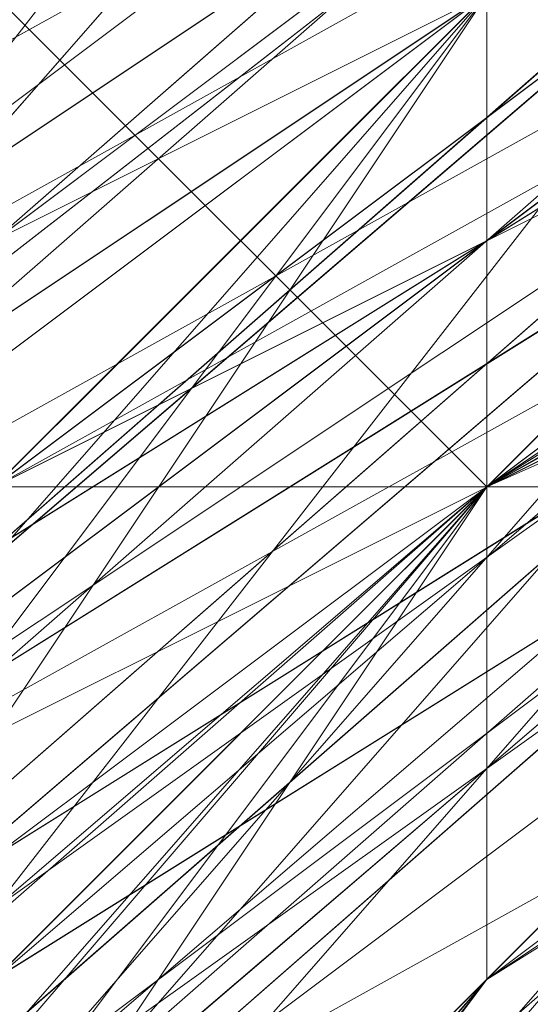
# Model space of a CAD drawing. Units: millimetres. Extents: x 481939 to 490546, y 86791 to 96095.
# Drawn here: x 483893 to 483896, y 89731 to 89737 of the extents above; entities that cross this region are included whole.
import ezdxf

# ---------------------------------------------------------------- set-up
doc = ezdxf.new("R2010")
doc.units = ezdxf.units.MM
doc.layers.add('МАФЫ НАШИ', color=7, linetype='Continuous', lineweight=25)

# ---------------------------------------------------------------- blocks, each defined once
blk = doc.blocks.new('орьтнг86ам')
at = {"layer": 'МАФЫ НАШИ', "lineweight": 13}
for points in [[(483833.3682, 89658.8901), (483842.7819, 89696.5451), (483833.3682, 89658.8901), (483839.644, 89699.683), (483842.7819, 89696.5451), (483845.9198, 89696.5451), (483864.7473, 89731.0622), (483842.7819, 89696.5451), (483864.7473, 89731.0622), (483867.8853, 89727.9243), (483896.1265, 89753.0276), (483864.7473, 89731.0622), (483896.1265, 89753.0276), (483871.0232, 89724.7864), (483899.2644, 89740.476), (483871.0232, 89724.7864), (483896.1265, 89749.8897), (483899.2644, 89740.476), (483927.5057, 89753.0276), (483899.2644, 89740.476), (483927.5057, 89756.1655)], [(483946.3332, 89759.3035), (483914.954, 89749.8897), (483943.1953, 89756.1655), (483914.954, 89749.8897), (483886.7128, 89731.0622), (483867.8853, 89702.8209), (483871.0232, 89702.8209), (483889.8507, 89727.9243), (483867.8853, 89702.8209), (483889.8507, 89727.9243), (483892.9886, 89727.9243), (483918.092, 89743.6139), (483889.8507, 89727.9243), (483918.092, 89743.6139), (483921.2299, 89746.7518)], [(483921.2299, 89746.7518), (483892.9886, 89727.9243), (483921.2299, 89746.7518), (483896.1265, 89731.0622), (483892.9886, 89727.9243), (483896.1265, 89731.0622), (483921.2299, 89746.7518), (483892.9886, 89727.9243), (483921.2299, 89746.7518), (483889.8507, 89731.0622), (483921.2299, 89746.7518), (483892.9886, 89727.9243), (483889.8507, 89731.0622), (483871.0232, 89705.9588), (483883.5749, 89737.338), (483889.8507, 89731.0622), (483883.5749, 89737.338), (483914.954, 89756.1655), (483883.5749, 89737.338), (483911.8161, 89762.4414), (483877.299, 89746.7518), (483911.8161, 89762.4414), (483880.4369, 89743.6139)], [(483871.0232, 89614.9592), (483858.4715, 89646.3384), (483861.6094, 89680.8555), (483871.0232, 89709.0968), (483889.8507, 89734.2001), (483918.092, 89753.0276), (483949.4711, 89759.3035), (483983.9882, 89756.1655), (484012.2295, 89740.476), (484034.1949, 89718.5105), (484012.2295, 89746.7518), (484037.3329, 89721.6484), (484034.1949, 89718.5105), (484037.3329, 89721.6484), (484049.8845, 89690.2693), (484046.7466, 89687.1313), (484046.7466, 89668.3038), (484049.8845, 89665.1659)], [(483877.299, 89709.0968), (483896.1265, 89731.0622), (483874.1611, 89705.9588), (483896.1265, 89731.0622), (483874.1611, 89702.8209), (483896.1265, 89731.0622), (483877.299, 89705.9588)], [(483949.4711, 89765.5793), (483914.954, 89759.3035), (483946.3332, 89759.3035), (483914.954, 89759.3035), (483949.4711, 89771.8551), (483914.954, 89759.3035), (483949.4711, 89765.5793), (483914.954, 89759.3035), (483918.092, 89749.8897), (483914.954, 89759.3035), (483889.8507, 89734.2001), (483918.092, 89749.8897), (483918.092, 89746.7518), (483918.092, 89749.8897), (483892.9886, 89727.9243), (483874.1611, 89702.8209), (483892.9886, 89727.9243), (483874.1611, 89705.9588), (483874.1611, 89702.8209), (483864.7473, 89677.7176), (483874.1611, 89705.9588), (483864.7473, 89677.7176), (483874.1611, 89705.9588), (483864.7473, 89677.7176)], [(483864.7473, 89680.8555), (483877.299, 89709.0968), (483864.7473, 89677.7176), (483877.299, 89709.0968), (483877.299, 89712.2347), (483896.1265, 89734.2001), (483877.299, 89709.0968), (483896.1265, 89734.2001), (483877.299, 89705.9588), (483896.1265, 89734.2001), (483877.299, 89709.0968), (483877.299, 89705.9588), (483864.7473, 89674.5797), (483877.299, 89705.9588), (483864.7473, 89677.7176)], [(483921.2299, 89753.0276), (483896.1265, 89734.2001), (483924.3678, 89753.0276)], [(483914.954, 89756.1655), (483946.3332, 89768.7172), (483914.954, 89756.1655), (483946.3332, 89765.5793), (483914.954, 89756.1655), (483914.954, 89749.8897), (483914.954, 89756.1655), (483889.8507, 89731.0622), (483914.954, 89749.8897), (483914.954, 89746.7518), (483914.954, 89749.8897), (483889.8507, 89727.9243), (483874.1611, 89699.683), (483889.8507, 89727.9243), (483871.0232, 89702.8209), (483874.1611, 89699.683), (483864.7473, 89668.3038), (483874.1611, 89699.683), (483864.7473, 89671.4417), (483864.7473, 89668.3038), (483867.8853, 89633.7867), (483864.7473, 89668.3038), (483867.8853, 89636.9246)], [(483867.8853, 89633.7867), (483861.6094, 89662.028), (483867.8853, 89633.7867), (483861.6094, 89662.028), (483867.8853, 89690.2693), (483861.6094, 89662.028), (483867.8853, 89693.4072), (483867.8853, 89690.2693), (483877.299, 89718.5105), (483867.8853, 89690.2693), (483880.4369, 89718.5105), (483877.299, 89718.5105), (483899.2644, 89743.6139), (483877.299, 89718.5105), (483902.4024, 89740.476), (483899.2644, 89743.6139), (483874.1611, 89718.5105), (483861.6094, 89690.2693), (483858.4715, 89658.8901), (483861.6094, 89658.8901), (483867.8853, 89627.5109), (483858.4715, 89658.8901), (483867.8853, 89627.5109)], [(483861.6094, 89674.5797), (483864.7473, 89712.2347), (483880.4369, 89740.476), (483864.7473, 89712.2347), (483883.5749, 89737.338), (483864.7473, 89712.2347), (483871.0232, 89705.9588), (483883.5749, 89737.338), (483911.8161, 89762.4414), (483883.5749, 89737.338), (483914.954, 89756.1655), (483883.5749, 89737.338), (483889.8507, 89731.0622), (483914.954, 89756.1655), (483946.3332, 89768.7172), (483914.954, 89756.1655), (483946.3332, 89765.5793), (483914.954, 89756.1655), (483914.954, 89749.8897), (483946.3332, 89765.5793)], [(483858.4715, 89668.3038), (483861.6094, 89702.8209), (483877.299, 89734.2001), (483861.6094, 89702.8209), (483880.4369, 89731.0622), (483861.6094, 89702.8209), (483867.8853, 89699.683), (483880.4369, 89731.0622), (483905.5403, 89756.1655), (483880.4369, 89731.0622), (483905.5403, 89753.0276), (483880.4369, 89731.0622), (483883.5749, 89724.7864), (483905.5403, 89753.0276), (483940.0574, 89768.7172), (483905.5403, 89753.0276), (483940.0574, 89765.5793), (483905.5403, 89753.0276), (483908.6782, 89746.7518), (483940.0574, 89765.5793)], [(483867.8853, 89627.5109), (483861.6094, 89658.8901), (483864.7473, 89624.373), (483861.6094, 89658.8901), (483864.7473, 89662.028), (483867.8853, 89690.2693), (483861.6094, 89658.8901), (483867.8853, 89690.2693), (483871.0232, 89693.4072), (483886.7128, 89718.5105), (483867.8853, 89690.2693), (483886.7128, 89718.5105), (483886.7128, 89721.6484), (483908.6782, 89743.6139), (483886.7128, 89718.5105), (483908.6782, 89743.6139), (483940.0574, 89756.1655)], [(483871.0232, 89693.4072), (483871.0232, 89696.5451), (483886.7128, 89721.6484), (483871.0232, 89693.4072), (483886.7128, 89721.6484), (483908.6782, 89746.7518), (483908.6782, 89743.6139), (483908.6782, 89746.7518), (483883.5749, 89724.7864), (483905.5403, 89753.0276), (483908.6782, 89746.7518), (483905.5403, 89753.0276), (483940.0574, 89765.5793), (483905.5403, 89753.0276), (483940.0574, 89768.7172), (483905.5403, 89753.0276), (483936.9195, 89759.3035), (483905.5403, 89753.0276), (483936.9195, 89765.5793)], [(483905.5403, 89743.6139), (483880.4369, 89724.7864), (483883.5749, 89721.6484), (483908.6782, 89743.6139), (483880.4369, 89724.7864), (483908.6782, 89743.6139), (483883.5749, 89724.7864), (483908.6782, 89743.6139), (483886.7128, 89724.7864), (483883.5749, 89724.7864), (483880.4369, 89727.9243), (483883.5749, 89724.7864), (483905.5403, 89746.7518), (483880.4369, 89727.9243), (483864.7473, 89699.683), (483877.299, 89727.9243), (483880.4369, 89727.9243), (483877.299, 89727.9243), (483905.5403, 89749.8897), (483877.299, 89727.9243), (483902.4024, 89756.1655)], [(483927.5057, 89756.1655), (483896.1265, 89749.8897), (483927.5057, 89762.4414), (483892.9886, 89753.0276), (483867.8853, 89727.9243), (483896.1265, 89749.8897), (483927.5057, 89765.5793), (483896.1265, 89749.8897), (483930.6436, 89762.4414), (483896.1265, 89749.8897), (483902.4024, 89740.476), (483896.1265, 89749.8897), (483877.299, 89718.5105), (483902.4024, 89740.476)], [(483902.4024, 89740.476), (483880.4369, 89715.3726), (483902.4024, 89743.6139)], [(483902.4024, 89743.6139), (483880.4369, 89721.6484), (483899.2644, 89749.8897), (483902.4024, 89743.6139), (483899.2644, 89749.8897), (483930.6436, 89762.4414), (483899.2644, 89749.8897), (483930.6436, 89768.7172), (483899.2644, 89749.8897), (483930.6436, 89756.1655), (483899.2644, 89749.8897), (483930.6436, 89762.4414)], [(483949.4711, 89759.3035), (483918.092, 89746.7518), (483921.2299, 89749.8897), (483896.1265, 89734.2001), (483918.092, 89746.7518), (483896.1265, 89734.2001), (483899.2644, 89734.2001), (483927.5057, 89749.8897), (483896.1265, 89734.2001), (483927.5057, 89749.8897), (483899.2644, 89734.2001), (483927.5057, 89749.8897), (483899.2644, 89734.2001), (483877.299, 89709.0968), (483899.2644, 89734.2001), (483880.4369, 89712.2347)], [(483877.299, 89709.0968), (483896.1265, 89737.338), (483896.1265, 89734.2001), (483896.1265, 89737.338), (483874.1611, 89712.2347), (483889.8507, 89743.6139), (483896.1265, 89737.338), (483889.8507, 89743.6139), (483921.2299, 89759.3035), (483889.8507, 89743.6139), (483921.2299, 89765.5793), (483892.9886, 89743.6139), (483924.3678, 89762.4414), (483892.9886, 89743.6139), (483896.1265, 89737.338), (483892.9886, 89743.6139), (483874.1611, 89715.3726), (483896.1265, 89737.338), (483921.2299, 89753.0276), (483896.1265, 89737.338), (483924.3678, 89753.0276)], [(484053.0224, 89671.4417), (484043.6087, 89702.8209), (484024.7812, 89727.9243), (483999.6778, 89749.8897), (483968.2986, 89759.3035), (483936.9195, 89756.1655), (483905.5403, 89746.7518), (483883.5749, 89724.7864), (483864.7473, 89696.5451), (483867.8853, 89696.5451), (483861.6094, 89665.1659), (483864.7473, 89696.5451), (483861.6094, 89665.1659), (483861.6094, 89668.3038), (483864.7473, 89636.9246), (483861.6094, 89665.1659), (483864.7473, 89636.9246), (483864.7473, 89640.0626), (483877.299, 89611.8213)], [(483933.7815, 89762.4414), (483902.4024, 89749.8897), (483905.5403, 89746.7518), (483880.4369, 89724.7864), (483902.4024, 89749.8897), (483880.4369, 89724.7864), (483877.299, 89727.9243), (483861.6094, 89696.5451), (483864.7473, 89696.5451), (483858.4715, 89665.1659), (483861.6094, 89696.5451), (483858.4715, 89665.1659), (483852.1957, 89665.1659), (483858.4715, 89630.6488)], [(483871.0232, 89608.6834), (483855.3336, 89640.0626), (483871.0232, 89608.6834), (483858.4715, 89640.0626), (483855.3336, 89640.0626), (483855.3336, 89671.4417), (483858.4715, 89671.4417), (483861.6094, 89705.9588), (483858.4715, 89671.4417), (483867.8853, 89705.9588), (483861.6094, 89705.9588), (483883.5749, 89734.2001), (483886.7128, 89731.0622), (483908.6782, 89753.0276), (483886.7128, 89731.0622), (483911.8161, 89749.8897), (483908.6782, 89753.0276), (483943.1953, 89762.4414)], [(483855.3336, 89696.5451), (483877.299, 89721.6484), (483855.3336, 89696.5451), (483874.1611, 89724.7864), (483877.299, 89721.6484), (483902.4024, 89740.476), (483877.299, 89721.6484), (483902.4024, 89743.6139), (483902.4024, 89740.476), (483927.5057, 89749.8897), (483902.4024, 89740.476), (483930.6436, 89753.0276)], [(483927.5057, 89753.0276), (483899.2644, 89737.338), (483927.5057, 89749.8897), (483899.2644, 89737.338), (483877.299, 89715.3726), (483899.2644, 89737.338), (483877.299, 89715.3726), (483899.2644, 89737.338), (483877.299, 89715.3726), (483899.2644, 89737.338), (483924.3678, 89749.8897), (483899.2644, 89737.338), (483927.5057, 89749.8897)], [(483921.2299, 89749.8897), (483918.092, 89753.0276), (483921.2299, 89749.8897), (483892.9886, 89734.2001), (483918.092, 89753.0276), (483892.9886, 89734.2001), (483896.1265, 89734.2001), (483877.299, 89712.2347), (483892.9886, 89734.2001), (483877.299, 89712.2347), (483880.4369, 89712.2347), (483899.2644, 89734.2001), (483877.299, 89712.2347), (483899.2644, 89734.2001), (483902.4024, 89737.338), (483930.6436, 89749.8897), (483899.2644, 89734.2001), (483930.6436, 89749.8897)], [(483933.7815, 89749.8897), (483902.4024, 89740.476), (483933.7815, 89749.8897), (483905.5403, 89737.338), (483902.4024, 89740.476), (483877.299, 89718.5105), (483902.4024, 89740.476), (483880.4369, 89718.5105), (483877.299, 89718.5105), (483871.0232, 89724.7864), (483855.3336, 89693.4072), (483877.299, 89718.5105), (483855.3336, 89693.4072), (483867.8853, 89727.9243), (483855.3336, 89693.4072), (483871.0232, 89724.7864), (483855.3336, 89693.4072)], [(483871.0232, 89621.2351), (483864.7473, 89649.4763), (483871.0232, 89621.2351), (483861.6094, 89649.4763), (483864.7473, 89649.4763), (483864.7473, 89677.7176), (483864.7473, 89649.4763), (483864.7473, 89680.8555), (483864.7473, 89677.7176), (483874.1611, 89705.9588), (483864.7473, 89677.7176), (483874.1611, 89705.9588), (483892.9886, 89731.0622), (483874.1611, 89705.9588), (483892.9886, 89731.0622), (483918.092, 89746.7518), (483892.9886, 89731.0622), (483918.092, 89746.7518), (483946.3332, 89756.1655), (483918.092, 89746.7518), (483949.4711, 89756.1655)], [(483949.4711, 89756.1655), (483918.092, 89746.7518), (483946.3332, 89756.1655), (483918.092, 89746.7518), (483889.8507, 89724.7864), (483918.092, 89746.7518), (483892.9886, 89727.9243), (483889.8507, 89724.7864), (483889.8507, 89727.9243), (483914.954, 89746.7518), (483889.8507, 89724.7864), (483914.954, 89746.7518), (483946.3332, 89759.3035)], [(483921.2299, 89749.8897), (483896.1265, 89731.0622), (483921.2299, 89749.8897), (483896.1265, 89734.2001), (483896.1265, 89731.0622), (483896.1265, 89734.2001), (483924.3678, 89749.8897), (483896.1265, 89731.0622), (483924.3678, 89749.8897)], [(483858.4715, 89674.5797), (483871.0232, 89702.8209), (483858.4715, 89674.5797), (483867.8853, 89705.9588), (483871.0232, 89702.8209), (483886.7128, 89727.9243), (483871.0232, 89702.8209), (483889.8507, 89727.9243), (483886.7128, 89727.9243), (483911.8161, 89743.6139), (483886.7128, 89727.9243), (483911.8161, 89743.6139), (483940.0574, 89753.0276), (483911.8161, 89743.6139), (483943.1953, 89753.0276)], [(483861.6094, 89621.2351), (483855.3336, 89655.7522), (483858.4715, 89655.7522), (483861.6094, 89690.2693), (483855.3336, 89655.7522), (483861.6094, 89690.2693), (483858.4715, 89690.2693), (483871.0232, 89718.5105), (483877.299, 89718.5105), (483899.2644, 89740.476), (483871.0232, 89718.5105), (483899.2644, 89740.476), (483896.1265, 89743.6139), (483924.3678, 89759.3035)], [(483874.1611, 89608.6834), (483861.6094, 89640.0626), (483871.0232, 89605.5455), (483861.6094, 89640.0626), (483858.4715, 89636.9246), (483855.3336, 89671.4417), (483858.4715, 89671.4417), (483867.8853, 89702.8209), (483855.3336, 89671.4417), (483867.8853, 89702.8209), (483864.7473, 89702.8209), (483883.5749, 89731.0622), (483886.7128, 89731.0622), (483911.8161, 89749.8897), (483883.5749, 89731.0622), (483911.8161, 89749.8897), (483908.6782, 89753.0276), (483940.0574, 89762.4414)], [(483949.4711, 89762.4414), (483918.092, 89756.1655), (483918.092, 89753.0276), (483886.7128, 89737.338), (483918.092, 89753.0276), (483889.8507, 89734.2001), (483886.7128, 89737.338), (483867.8853, 89712.2347), (483871.0232, 89709.0968), (483855.3336, 89680.8555), (483871.0232, 89709.0968), (483861.6094, 89680.8555), (483855.3336, 89680.8555), (483855.3336, 89646.3384), (483858.4715, 89646.3384), (483867.8853, 89614.9592), (483858.4715, 89646.3384), (483871.0232, 89614.9592)], [(483933.7815, 89762.4414), (483902.4024, 89746.7518), (483905.5403, 89743.6139), (483877.299, 89724.7864), (483905.5403, 89743.6139), (483880.4369, 89724.7864), (483877.299, 89724.7864), (483861.6094, 89696.5451), (483864.7473, 89696.5451), (483855.3336, 89662.028), (483864.7473, 89696.5451), (483858.4715, 89665.1659), (483855.3336, 89662.028), (483858.4715, 89630.6488)], [(483943.1953, 89762.4414), (483911.8161, 89753.0276), (483914.954, 89749.8897), (483883.5749, 89734.2001), (483914.954, 89749.8897), (483886.7128, 89731.0622), (483883.5749, 89734.2001), (483864.7473, 89705.9588), (483867.8853, 89705.9588), (483855.3336, 89674.5797), (483867.8853, 89705.9588), (483858.4715, 89674.5797), (483855.3336, 89674.5797), (483858.4715, 89640.0626), (483861.6094, 89640.0626), (483871.0232, 89608.6834), (483861.6094, 89640.0626), (483874.1611, 89611.8213)], [(483936.9195, 89756.1655), (483905.5403, 89749.8897), (483936.9195, 89756.1655), (483905.5403, 89746.7518), (483905.5403, 89749.8897), (483877.299, 89727.9243), (483883.5749, 89724.7864), (483861.6094, 89699.683), (483883.5749, 89724.7864), (483864.7473, 89696.5451), (483861.6094, 89699.683), (483877.299, 89727.9243), (483883.5749, 89724.7864), (483905.5403, 89746.7518), (483877.299, 89727.9243), (483905.5403, 89746.7518), (483905.5403, 89749.8897), (483936.9195, 89762.4414)], [(483927.5057, 89749.8897), (483899.2644, 89734.2001), (483927.5057, 89749.8897), (483902.4024, 89734.2001), (483899.2644, 89734.2001), (483874.1611, 89709.0968), (483899.2644, 89734.2001), (483877.299, 89709.0968), (483874.1611, 89709.0968), (483861.6094, 89680.8555), (483874.1611, 89709.0968), (483864.7473, 89680.8555)], [(483864.7473, 89680.8555), (483877.299, 89712.2347), (483861.6094, 89680.8555), (483877.299, 89712.2347), (483877.299, 89715.3726), (483864.7473, 89687.1313), (483877.299, 89712.2347), (483864.7473, 89687.1313), (483877.299, 89712.2347), (483864.7473, 89687.1313), (483877.299, 89715.3726), (483877.299, 89712.2347), (483896.1265, 89737.338), (483877.299, 89712.2347), (483899.2644, 89737.338), (483896.1265, 89737.338), (483896.1265, 89734.2001), (483896.1265, 89737.338), (483877.299, 89712.2347), (483867.8853, 89680.8555), (483877.299, 89712.2347), (483864.7473, 89680.8555)], [(483861.6094, 89677.7176), (483871.0232, 89709.0968), (483874.1611, 89705.9588), (483871.0232, 89709.0968), (483874.1611, 89709.0968), (483896.1265, 89734.2001), (483871.0232, 89709.0968), (483896.1265, 89734.2001), (483871.0232, 89712.2347), (483896.1265, 89734.2001), (483877.299, 89712.2347), (483871.0232, 89712.2347), (483892.9886, 89737.338), (483921.2299, 89749.8897), (483892.9886, 89737.338), (483921.2299, 89753.0276)], [(483924.3678, 89749.8897), (483896.1265, 89734.2001), (483921.2299, 89749.8897), (483896.1265, 89734.2001), (483899.2644, 89734.2001), (483924.3678, 89746.7518), (483896.1265, 89734.2001), (483924.3678, 89746.7518)], [(483914.954, 89753.0276), (483946.3332, 89759.3035), (483946.3332, 89756.1655), (483914.954, 89749.8897), (483946.3332, 89759.3035), (483914.954, 89749.8897), (483918.092, 89746.7518), (483892.9886, 89731.0622), (483914.954, 89749.8897), (483892.9886, 89731.0622), (483914.954, 89749.8897), (483892.9886, 89731.0622), (483918.092, 89746.7518), (483914.954, 89749.8897), (483911.8161, 89756.1655), (483883.5749, 89737.338), (483914.954, 89749.8897), (483883.5749, 89737.338), (483911.8161, 89762.4414)], [(484034.1949, 89614.9592), (484043.6087, 89646.3384), (484034.1949, 89614.9592), (484043.6087, 89643.2005), (484043.6087, 89646.3384), (484046.7466, 89677.7176), (484043.6087, 89646.3384), (484046.7466, 89674.5797), (484046.7466, 89677.7176), (484040.4708, 89709.0968), (484046.7466, 89677.7176), (484037.3329, 89705.9588), (484040.4708, 89709.0968), (484018.5053, 89734.2001), (483990.2641, 89753.0276), (483958.8849, 89759.3035), (483927.5057, 89756.1655), (483899.2644, 89740.476), (483877.299, 89718.5105), (483861.6094, 89690.2693), (483858.4715, 89655.7522), (483864.7473, 89624.373)], [(483861.6094, 89633.7867), (483858.4715, 89665.1659), (483864.7473, 89696.5451), (483880.4369, 89724.7864), (483905.5403, 89746.7518), (483936.9195, 89759.3035), (483968.2986, 89759.3035), (483999.6778, 89749.8897), (484027.9191, 89731.0622), (484043.6087, 89702.8209), (484053.0224, 89671.4417)], [(483858.4715, 89683.9934), (483871.0232, 89712.2347), (483892.9886, 89734.2001), (483871.0232, 89712.2347), (483892.9886, 89737.338), (483892.9886, 89734.2001), (483918.092, 89746.7518), (483892.9886, 89734.2001), (483921.2299, 89749.8897), (483918.092, 89746.7518), (483946.3332, 89756.1655), (483918.092, 89746.7518), (483946.3332, 89756.1655)], [(483858.4715, 89702.8209), (483883.5749, 89727.9243), (483858.4715, 89702.8209), (483877.299, 89731.0622), (483883.5749, 89727.9243), (483908.6782, 89743.6139), (483883.5749, 89727.9243), (483908.6782, 89746.7518), (483908.6782, 89743.6139), (483933.7815, 89753.0276), (483908.6782, 89743.6139), (483936.9195, 89756.1655), (483933.7815, 89753.0276), (483962.0228, 89756.1655), (483933.7815, 89753.0276), (483965.1607, 89756.1655), (483962.0228, 89756.1655), (483993.402, 89753.0276), (483962.0228, 89756.1655), (483993.402, 89749.8897), (483993.402, 89753.0276), (483962.0228, 89759.3035)], [(483924.3678, 89753.0276), (483896.1265, 89737.338), (483921.2299, 89749.8897), (483896.1265, 89737.338), (483892.9886, 89743.6139), (483867.8853, 89718.5105), (483896.1265, 89737.338), (483867.8853, 89718.5105), (483892.9886, 89737.338), (483867.8853, 89718.5105), (483889.8507, 89743.6139), (483892.9886, 89737.338), (483896.1265, 89737.338), (483874.1611, 89712.2347), (483892.9886, 89737.338), (483874.1611, 89712.2347), (483889.8507, 89737.338), (483874.1611, 89712.2347), (483892.9886, 89734.2001), (483889.8507, 89737.338)], [(483946.3332, 89759.3035), (483974.5745, 89756.1655), (483946.3332, 89759.3035), (483977.7124, 89756.1655), (483974.5745, 89756.1655), (483943.1953, 89759.3035), (483911.8161, 89749.8897), (483914.954, 89749.8897), (483889.8507, 89731.0622), (483911.8161, 89749.8897), (483889.8507, 89731.0622), (483914.954, 89753.0276), (483889.8507, 89731.0622), (483914.954, 89749.8897), (483914.954, 89753.0276), (483886.7128, 89734.2001), (483889.8507, 89731.0622), (483871.0232, 89705.9588), (483886.7128, 89734.2001), (483871.0232, 89705.9588)], [(483877.299, 89731.0622), (483908.6782, 89746.7518), (483877.299, 89731.0622), (483905.5403, 89753.0276), (483908.6782, 89746.7518), (483936.9195, 89756.1655), (483908.6782, 89746.7518), (483936.9195, 89759.3035), (483936.9195, 89756.1655), (483940.0574, 89753.0276), (483911.8161, 89743.6139), (483936.9195, 89756.1655), (483911.8161, 89743.6139), (483886.7128, 89724.7864), (483908.6782, 89746.7518), (483905.5403, 89746.7518), (483908.6782, 89746.7518), (483936.9195, 89759.3035), (483905.5403, 89746.7518), (483908.6782, 89743.6139), (483883.5749, 89724.7864), (483905.5403, 89746.7518), (483883.5749, 89724.7864)], [(483886.7128, 89724.7864), (483908.6782, 89743.6139), (483886.7128, 89724.7864), (483911.8161, 89743.6139), (483908.6782, 89743.6139), (483936.9195, 89759.3035), (483908.6782, 89743.6139), (483936.9195, 89756.1655), (483936.9195, 89759.3035)], [(483861.6094, 89699.683), (483877.299, 89727.9243), (483855.3336, 89699.683), (483855.3336, 89665.1659), (483861.6094, 89699.683), (483855.3336, 89665.1659), (483849.0578, 89655.7522), (483858.4715, 89665.1659), (483864.7473, 89696.5451), (483855.3336, 89665.1659), (483864.7473, 89696.5451), (483867.8853, 89696.5451), (483883.5749, 89721.6484), (483864.7473, 89696.5451), (483883.5749, 89721.6484), (483905.5403, 89740.476), (483883.5749, 89721.6484), (483905.5403, 89740.476), (483933.7815, 89753.0276), (483905.5403, 89740.476), (483933.7815, 89753.0276)], [(483864.7473, 89677.7176), (483871.0232, 89705.9588), (483864.7473, 89677.7176), (483874.1611, 89705.9588), (483871.0232, 89705.9588), (483867.8853, 89709.0968), (483889.8507, 89731.0622), (483867.8853, 89709.0968), (483889.8507, 89734.2001), (483889.8507, 89731.0622), (483914.954, 89746.7518), (483889.8507, 89731.0622), (483914.954, 89746.7518), (483943.1953, 89756.1655), (483914.954, 89746.7518), (483946.3332, 89756.1655)], [(483921.2299, 89749.8897), (483896.1265, 89734.2001), (483921.2299, 89749.8897), (483896.1265, 89734.2001), (483874.1611, 89712.2347), (483896.1265, 89734.2001), (483874.1611, 89712.2347), (483874.1611, 89715.3726), (483861.6094, 89683.9934), (483874.1611, 89712.2347), (483861.6094, 89683.9934), (483864.7473, 89680.8555), (483861.6094, 89683.9934), (483864.7473, 89652.6142), (483874.1611, 89621.2351), (483864.7473, 89652.6142), (483871.0232, 89621.2351)], [(483852.1957, 89668.3038), (483864.7473, 89699.683), (483852.1957, 89668.3038), (483858.4715, 89702.8209), (483864.7473, 89699.683), (483883.5749, 89724.7864), (483864.7473, 89699.683), (483883.5749, 89727.9243), (483883.5749, 89724.7864), (483905.5403, 89740.476), (483883.5749, 89724.7864), (483908.6782, 89743.6139), (483905.5403, 89740.476), (483930.6436, 89753.0276), (483905.5403, 89740.476), (483933.7815, 89753.0276)], [(483861.6094, 89633.7867), (483861.6094, 89665.1659), (483861.6094, 89633.7867), (483858.4715, 89668.3038), (483861.6094, 89665.1659), (483867.8853, 89693.4072), (483861.6094, 89665.1659), (483867.8853, 89696.5451), (483867.8853, 89693.4072), (483880.4369, 89718.5105), (483867.8853, 89693.4072), (483883.5749, 89721.6484), (483880.4369, 89718.5105), (483902.4024, 89740.476), (483880.4369, 89718.5105), (483905.5403, 89740.476), (483902.4024, 89740.476), (483927.5057, 89756.1655), (483902.4024, 89740.476), (483930.6436, 89753.0276), (483927.5057, 89756.1655), (483899.2644, 89743.6139)], [(483871.0232, 89699.683), (483883.5749, 89724.7864), (483871.0232, 89699.683), (483886.7128, 89724.7864), (483883.5749, 89724.7864), (483908.6782, 89746.7518), (483886.7128, 89724.7864), (483883.5749, 89724.7864), (483886.7128, 89724.7864), (483871.0232, 89699.683)], [(483861.6094, 89680.8555), (483874.1611, 89709.0968), (483861.6094, 89680.8555), (483871.0232, 89712.2347), (483874.1611, 89709.0968), (483874.1611, 89712.2347), (483861.6094, 89680.8555), (483874.1611, 89709.0968), (483861.6094, 89680.8555), (483871.0232, 89712.2347), (483861.6094, 89680.8555), (483874.1611, 89712.2347), (483871.0232, 89712.2347), (483892.9886, 89737.338), (483921.2299, 89753.0276), (483892.9886, 89737.338), (483896.1265, 89734.2001), (483924.3678, 89749.8897), (483892.9886, 89737.338), (483924.3678, 89749.8897)], [(483921.2299, 89749.8897), (483889.8507, 89734.2001), (483921.2299, 89749.8897), (483896.1265, 89734.2001), (483889.8507, 89734.2001), (483886.7128, 89740.476), (483864.7473, 89712.2347), (483889.8507, 89734.2001), (483864.7473, 89712.2347), (483867.8853, 89709.0968), (483858.4715, 89677.7176), (483867.8853, 89709.0968), (483871.0232, 89705.9588), (483871.0232, 89702.8209), (483864.7473, 89674.5797)], [(483871.0232, 89705.9588), (483886.7128, 89731.0622), (483871.0232, 89705.9588), (483889.8507, 89731.0622), (483886.7128, 89731.0622), (483889.8507, 89727.9243), (483914.954, 89746.7518), (483886.7128, 89731.0622), (483914.954, 89746.7518), (483918.092, 89743.6139), (483946.3332, 89753.0276), (483914.954, 89746.7518), (483946.3332, 89753.0276), (483911.8161, 89743.6139), (483946.3332, 89753.0276), (483914.954, 89743.6139), (483911.8161, 89743.6139), (483886.7128, 89724.7864), (483911.8161, 89743.6139), (483889.8507, 89724.7864), (483886.7128, 89724.7864), (483864.7473, 89696.5451), (483886.7128, 89724.7864), (483867.8853, 89696.5451)], [(483889.8507, 89734.2001), (483914.954, 89746.7518), (483889.8507, 89734.2001), (483914.954, 89753.0276), (483914.954, 89746.7518), (483914.954, 89749.8897), (483886.7128, 89731.0622), (483914.954, 89746.7518), (483886.7128, 89731.0622), (483867.8853, 89705.9588), (483886.7128, 89734.2001)], [(483921.2299, 89746.7518), (483918.092, 89746.7518), (483886.7128, 89731.0622), (483918.092, 89746.7518), (483889.8507, 89731.0622), (483886.7128, 89731.0622), (483911.8161, 89749.8897), (483886.7128, 89731.0622)], [(483877.299, 89718.5105), (483899.2644, 89737.338), (483877.299, 89718.5105), (483902.4024, 89740.476), (483899.2644, 89737.338), (483899.2644, 89740.476), (483877.299, 89718.5105), (483899.2644, 89737.338), (483877.299, 89718.5105), (483877.299, 89721.6484), (483861.6094, 89690.2693), (483877.299, 89718.5105), (483861.6094, 89690.2693), (483855.3336, 89696.5451), (483852.1957, 89662.028), (483861.6094, 89690.2693), (483852.1957, 89662.028), (483852.1957, 89696.5451)], [(483855.3336, 89687.1313), (483874.1611, 89715.3726), (483855.3336, 89687.1313), (483867.8853, 89718.5105), (483874.1611, 89715.3726), (483896.1265, 89734.2001), (483874.1611, 89715.3726), (483896.1265, 89737.338), (483896.1265, 89734.2001), (483899.2644, 89737.338), (483877.299, 89712.2347), (483896.1265, 89734.2001), (483877.299, 89712.2347), (483864.7473, 89683.9934), (483877.299, 89712.2347), (483864.7473, 89683.9934)], [(483902.4024, 89737.338), (483880.4369, 89712.2347), (483902.4024, 89737.338), (483880.4369, 89715.3726), (483880.4369, 89712.2347)], [(483902.4024, 89737.338), (483880.4369, 89712.2347), (483902.4024, 89737.338), (483880.4369, 89715.3726), (483880.4369, 89712.2347)]]:
    blk.add_lwpolyline(points, dxfattribs=at)
for points in [[(483924.3678, 89753.0276), (483924.3678, 89762.4414), (483896.1265, 89737.338), (483924.3678, 89753.0276), (483896.1265, 89737.338), (483896.1265, 89734.2001)], [(483905.5403, 89746.7518), (483883.5749, 89724.7864), (483908.6782, 89743.6139), (483905.5403, 89746.7518), (483908.6782, 89743.6139), (483936.9195, 89759.3035)], [(483918.092, 89749.8897), (483914.954, 89759.3035), (483889.8507, 89734.2001), (483918.092, 89749.8897), (483889.8507, 89734.2001), (483892.9886, 89727.9243)], [(483914.954, 89753.0276), (483889.8507, 89731.0622), (483914.954, 89749.8897), (483914.954, 89753.0276), (483914.954, 89749.8897), (483946.3332, 89759.3035)], [(483911.8161, 89749.8897), (483889.8507, 89731.0622), (483914.954, 89749.8897), (483911.8161, 89749.8897), (483914.954, 89749.8897), (483943.1953, 89759.3035)], [(483918.092, 89753.0276), (483892.9886, 89734.2001), (483921.2299, 89749.8897), (483918.092, 89753.0276), (483921.2299, 89749.8897), (483952.6091, 89759.3035)], [(483921.2299, 89753.0276), (483921.2299, 89759.3035), (483896.1265, 89737.338), (483921.2299, 89753.0276), (483896.1265, 89737.338), (483896.1265, 89734.2001)], [(483899.2644, 89740.476), (483871.0232, 89724.7864), (483896.1265, 89749.8897), (483899.2644, 89740.476), (483896.1265, 89749.8897), (483927.5057, 89756.1655)], [(483927.5057, 89749.8897), (483955.747, 89756.1655), (483927.5057, 89753.0276), (483927.5057, 89749.8897), (483927.5057, 89753.0276), (483899.2644, 89737.338), (483877.299, 89715.3726), (483899.2644, 89737.338), (483927.5057, 89749.8897), (483899.2644, 89737.338)], [(483924.3678, 89749.8897), (483955.747, 89756.1655), (483927.5057, 89749.8897), (483924.3678, 89749.8897), (483927.5057, 89749.8897), (483899.2644, 89737.338), (483877.299, 89715.3726), (483899.2644, 89737.338), (483924.3678, 89749.8897), (483899.2644, 89737.338)], [(483899.2644, 89743.6139), (483877.299, 89718.5105), (483902.4024, 89740.476), (483899.2644, 89743.6139), (483902.4024, 89740.476), (483927.5057, 89756.1655)], [(483908.6782, 89743.6139), (483883.5749, 89727.9243), (483908.6782, 89746.7518), (483908.6782, 89743.6139), (483908.6782, 89746.7518), (483936.9195, 89756.1655)], [(483911.8161, 89749.8897), (483946.3332, 89756.1655), (483914.954, 89746.7518), (483911.8161, 89749.8897), (483914.954, 89746.7518), (483886.7128, 89731.0622)], [(483914.954, 89749.8897), (483946.3332, 89756.1655), (483918.092, 89746.7518), (483914.954, 89749.8897), (483918.092, 89746.7518), (483886.7128, 89731.0622)], [(483914.954, 89746.7518), (483886.7128, 89731.0622), (483914.954, 89749.8897), (483914.954, 89746.7518), (483914.954, 89749.8897), (483943.1953, 89756.1655)], [(483908.6782, 89743.6139), (483886.7128, 89724.7864), (483911.8161, 89743.6139), (483908.6782, 89743.6139), (483911.8161, 89743.6139), (483936.9195, 89756.1655)], [(483914.954, 89749.8897), (483914.954, 89756.1655), (483889.8507, 89731.0622), (483914.954, 89749.8897), (483889.8507, 89731.0622), (483889.8507, 89727.9243)], [(483918.092, 89753.0276), (483952.6091, 89756.1655), (483921.2299, 89749.8897), (483918.092, 89753.0276), (483921.2299, 89749.8897), (483889.8507, 89734.2001)], [(483914.954, 89746.7518), (483889.8507, 89734.2001), (483914.954, 89753.0276), (483914.954, 89746.7518), (483914.954, 89753.0276), (483946.3332, 89756.1655)], [(483943.1953, 89756.1655), (483974.5745, 89753.0276), (483946.3332, 89756.1655), (483943.1953, 89756.1655), (483946.3332, 89756.1655), (483914.954, 89746.7518), (483889.8507, 89731.0622), (483914.954, 89746.7518), (483943.1953, 89756.1655), (483914.954, 89746.7518)], [(483911.8161, 89743.6139), (483889.8507, 89727.9243), (483914.954, 89746.7518), (483911.8161, 89743.6139), (483914.954, 89746.7518), (483943.1953, 89756.1655)], [(483918.092, 89746.7518), (483892.9886, 89734.2001), (483921.2299, 89749.8897), (483918.092, 89746.7518), (483921.2299, 89749.8897), (483949.4711, 89756.1655)], [(483914.954, 89749.8897), (483892.9886, 89731.0622), (483918.092, 89746.7518), (483914.954, 89749.8897), (483918.092, 89746.7518), (483946.3332, 89756.1655)], [(483914.954, 89749.8897), (483892.9886, 89731.0622), (483918.092, 89746.7518), (483914.954, 89749.8897), (483918.092, 89746.7518), (483946.3332, 89756.1655)], [(483921.2299, 89746.7518), (483952.6091, 89756.1655), (483921.2299, 89749.8897), (483921.2299, 89746.7518), (483921.2299, 89749.8897), (483896.1265, 89731.0622)], [(483921.2299, 89746.7518), (483955.747, 89756.1655), (483924.3678, 89749.8897), (483921.2299, 89746.7518), (483924.3678, 89749.8897), (483896.1265, 89731.0622)], [(483918.092, 89746.7518), (483896.1265, 89734.2001), (483921.2299, 89749.8897), (483918.092, 89746.7518), (483921.2299, 89749.8897), (483949.4711, 89756.1655)], [(483921.2299, 89749.8897), (483896.1265, 89734.2001), (483924.3678, 89749.8897), (483921.2299, 89749.8897), (483924.3678, 89749.8897), (483952.6091, 89756.1655)], [(483889.8507, 89734.2001), (483864.7473, 89712.2347), (483886.7128, 89740.476), (483889.8507, 89734.2001), (483886.7128, 89740.476), (483914.954, 89753.0276)], [(483896.1265, 89737.338), (483867.8853, 89718.5105), (483892.9886, 89743.6139), (483896.1265, 89737.338), (483892.9886, 89743.6139), (483924.3678, 89753.0276)], [(483886.7128, 89734.2001), (483871.0232, 89705.9588), (483889.8507, 89731.0622), (483886.7128, 89734.2001), (483889.8507, 89731.0622), (483914.954, 89753.0276)], [(483892.9886, 89727.9243), (483874.1611, 89705.9588), (483896.1265, 89731.0622), (483892.9886, 89727.9243), (483896.1265, 89731.0622), (483921.2299, 89746.7518), (483952.6091, 89753.0276), (483921.2299, 89746.7518), (483892.9886, 89727.9243), (483921.2299, 89746.7518)], [(483892.9886, 89737.338), (483874.1611, 89712.2347), (483896.1265, 89737.338), (483892.9886, 89737.338), (483896.1265, 89737.338), (483921.2299, 89753.0276)], [(483889.8507, 89737.338), (483874.1611, 89712.2347), (483892.9886, 89734.2001), (483889.8507, 89737.338), (483892.9886, 89734.2001), (483918.092, 89753.0276)], [(483899.2644, 89740.476), (483930.6436, 89753.0276), (483902.4024, 89740.476), (483899.2644, 89740.476), (483902.4024, 89740.476), (483877.299, 89718.5105)], [(483902.4024, 89740.476), (483877.299, 89721.6484), (483902.4024, 89743.6139), (483902.4024, 89740.476), (483902.4024, 89743.6139), (483930.6436, 89753.0276)], [(483899.2644, 89737.338), (483877.299, 89718.5105), (483899.2644, 89740.476), (483899.2644, 89737.338), (483899.2644, 89740.476), (483927.5057, 89753.0276)], [(483896.1265, 89737.338), (483877.299, 89712.2347), (483899.2644, 89737.338), (483896.1265, 89737.338), (483899.2644, 89737.338), (483924.3678, 89753.0276)], [(483905.5403, 89743.6139), (483936.9195, 89753.0276), (483908.6782, 89743.6139), (483905.5403, 89743.6139), (483908.6782, 89743.6139), (483880.4369, 89724.7864)], [(483902.4024, 89740.476), (483880.4369, 89718.5105), (483905.5403, 89740.476), (483902.4024, 89740.476), (483905.5403, 89740.476), (483930.6436, 89753.0276)], [(483908.6782, 89746.7518), (483905.5403, 89753.0276), (483883.5749, 89724.7864), (483908.6782, 89746.7518), (483883.5749, 89724.7864), (483886.7128, 89721.6484)], [(483908.6782, 89743.6139), (483940.0574, 89753.0276), (483911.8161, 89740.476), (483908.6782, 89743.6139), (483911.8161, 89740.476), (483883.5749, 89721.6484)], [(483905.5403, 89746.7518), (483940.0574, 89753.0276), (483908.6782, 89743.6139), (483905.5403, 89746.7518), (483908.6782, 89743.6139), (483883.5749, 89724.7864)], [(483905.5403, 89740.476), (483883.5749, 89724.7864), (483908.6782, 89743.6139), (483905.5403, 89740.476), (483908.6782, 89743.6139), (483933.7815, 89753.0276)], [(483905.5403, 89740.476), (483883.5749, 89721.6484), (483905.5403, 89740.476), (483933.7815, 89753.0276), (483905.5403, 89740.476), (483933.7815, 89753.0276)], [(483908.6782, 89743.6139), (483943.1953, 89753.0276), (483911.8161, 89743.6139), (483908.6782, 89743.6139), (483911.8161, 89743.6139), (483886.7128, 89724.7864)], [(483940.0574, 89753.0276), (483971.4366, 89753.0276), (483943.1953, 89753.0276), (483940.0574, 89753.0276), (483943.1953, 89753.0276), (483911.8161, 89743.6139), (483886.7128, 89727.9243), (483911.8161, 89743.6139), (483940.0574, 89753.0276), (483911.8161, 89743.6139)], [(483914.954, 89746.7518), (483946.3332, 89753.0276), (483918.092, 89743.6139), (483914.954, 89746.7518), (483918.092, 89743.6139), (483889.8507, 89727.9243)], [(483918.092, 89746.7518), (483949.4711, 89753.0276), (483921.2299, 89746.7518), (483918.092, 89746.7518), (483921.2299, 89746.7518), (483889.8507, 89731.0622)], [(483911.8161, 89743.6139), (483889.8507, 89727.9243), (483914.954, 89746.7518), (483911.8161, 89743.6139), (483914.954, 89746.7518), (483943.1953, 89753.0276)], [(483921.2299, 89749.8897), (483921.2299, 89753.0276), (483896.1265, 89734.2001)], [(483924.3678, 89749.8897), (483924.3678, 89753.0276), (483896.1265, 89734.2001)], [(483921.2299, 89749.8897), (483955.747, 89753.0276), (483924.3678, 89746.7518), (483921.2299, 89749.8897), (483924.3678, 89746.7518), (483896.1265, 89734.2001)], [(483924.3678, 89749.8897), (483955.747, 89753.0276), (483927.5057, 89749.8897), (483924.3678, 89749.8897), (483927.5057, 89749.8897), (483896.1265, 89734.2001)], [(483886.7128, 89731.0622), (483861.6094, 89709.0968), (483883.5749, 89737.338), (483886.7128, 89731.0622), (483883.5749, 89737.338), (483914.954, 89749.8897)], [(483877.299, 89709.0968), (483867.8853, 89680.8555), (483880.4369, 89712.2347), (483877.299, 89709.0968), (483880.4369, 89712.2347), (483899.2644, 89734.2001), (483927.5057, 89749.8897), (483899.2644, 89734.2001), (483877.299, 89709.0968), (483899.2644, 89734.2001)], [(483889.8507, 89734.2001), (483921.2299, 89749.8897), (483896.1265, 89734.2001), (483889.8507, 89734.2001), (483896.1265, 89734.2001), (483871.0232, 89709.0968)], [(483892.9886, 89737.338), (483924.3678, 89749.8897), (483896.1265, 89734.2001), (483892.9886, 89737.338), (483896.1265, 89734.2001), (483871.0232, 89712.2347)], [(483892.9886, 89734.2001), (483871.0232, 89712.2347), (483892.9886, 89737.338), (483892.9886, 89734.2001), (483892.9886, 89737.338), (483921.2299, 89749.8897)], [(483886.7128, 89731.0622), (483871.0232, 89705.9588), (483889.8507, 89731.0622), (483886.7128, 89731.0622), (483889.8507, 89731.0622), (483911.8161, 89749.8897)], [(483896.1265, 89734.2001), (483874.1611, 89715.3726), (483896.1265, 89737.338), (483896.1265, 89734.2001), (483896.1265, 89737.338), (483921.2299, 89749.8897)], [(483896.1265, 89734.2001), (483874.1611, 89712.2347), (483896.1265, 89734.2001), (483921.2299, 89749.8897), (483896.1265, 89734.2001), (483921.2299, 89749.8897)], [(483889.8507, 89731.0622), (483874.1611, 89705.9588), (483892.9886, 89731.0622), (483889.8507, 89731.0622), (483892.9886, 89731.0622), (483914.954, 89749.8897)], [(483889.8507, 89731.0622), (483874.1611, 89705.9588), (483892.9886, 89731.0622), (483889.8507, 89731.0622), (483892.9886, 89731.0622), (483914.954, 89749.8897)], [(483896.1265, 89731.0622), (483921.2299, 89749.8897), (483896.1265, 89734.2001), (483896.1265, 89731.0622), (483896.1265, 89734.2001), (483877.299, 89705.9588)], [(483896.1265, 89731.0622), (483924.3678, 89749.8897), (483896.1265, 89734.2001), (483896.1265, 89731.0622), (483896.1265, 89734.2001), (483877.299, 89709.0968)], [(483902.4024, 89740.476), (483896.1265, 89749.8897), (483877.299, 89718.5105), (483902.4024, 89740.476), (483877.299, 89718.5105), (483880.4369, 89715.3726)], [(483896.1265, 89734.2001), (483927.5057, 89749.8897), (483899.2644, 89734.2001), (483896.1265, 89734.2001), (483899.2644, 89734.2001), (483877.299, 89712.2347)], [(483899.2644, 89737.338), (483877.299, 89718.5105), (483902.4024, 89740.476), (483899.2644, 89737.338), (483902.4024, 89740.476), (483927.5057, 89749.8897)], [(483896.1265, 89734.2001), (483924.3678, 89749.8897), (483899.2644, 89737.338), (483896.1265, 89734.2001), (483899.2644, 89737.338), (483877.299, 89712.2347), (483896.1265, 89734.2001), (483877.299, 89712.2347)], [(483892.9886, 89734.2001), (483877.299, 89712.2347), (483896.1265, 89734.2001), (483892.9886, 89734.2001), (483896.1265, 89734.2001), (483921.2299, 89749.8897)], [(483902.4024, 89743.6139), (483899.2644, 89749.8897), (483880.4369, 89721.6484), (483902.4024, 89743.6139), (483880.4369, 89721.6484), (483880.4369, 89715.3726)], [(483902.4024, 89740.476), (483933.7815, 89749.8897), (483905.5403, 89737.338), (483902.4024, 89740.476), (483905.5403, 89737.338), (483880.4369, 89718.5105)], [(483880.4369, 89727.9243), (483883.5749, 89724.7864), (483905.5403, 89746.7518), (483880.4369, 89727.9243), (483905.5403, 89746.7518), (483905.5403, 89749.8897)], [(483914.954, 89746.7518), (483914.954, 89749.8897), (483889.8507, 89727.9243)], [(483918.092, 89746.7518), (483918.092, 89749.8897), (483892.9886, 89727.9243)], [(483883.5749, 89727.9243), (483858.4715, 89702.8209), (483877.299, 89731.0622), (483883.5749, 89727.9243), (483877.299, 89731.0622), (483908.6782, 89746.7518)], [(483886.7128, 89731.0622), (483914.954, 89746.7518), (483889.8507, 89727.9243), (483886.7128, 89731.0622), (483889.8507, 89727.9243), (483867.8853, 89702.8209)], [(483886.7128, 89731.0622), (483918.092, 89746.7518), (483889.8507, 89731.0622), (483886.7128, 89731.0622), (483889.8507, 89731.0622), (483867.8853, 89705.9588)], [(483889.8507, 89731.0622), (483867.8853, 89709.0968), (483889.8507, 89734.2001), (483889.8507, 89731.0622), (483889.8507, 89734.2001), (483914.954, 89746.7518)], [(483889.8507, 89727.9243), (483867.8853, 89705.9588), (483886.7128, 89731.0622), (483889.8507, 89727.9243), (483886.7128, 89731.0622), (483914.954, 89746.7518)], [(483880.4369, 89724.7864), (483867.8853, 89696.5451), (483883.5749, 89724.7864), (483880.4369, 89724.7864), (483883.5749, 89724.7864), (483905.5403, 89746.7518)], [(483889.8507, 89731.0622), (483921.2299, 89746.7518), (483892.9886, 89727.9243), (483889.8507, 89731.0622), (483892.9886, 89727.9243), (483871.0232, 89705.9588)], [(483889.8507, 89727.9243), (483871.0232, 89705.9588), (483889.8507, 89731.0622), (483889.8507, 89727.9243), (483889.8507, 89731.0622), (483914.954, 89746.7518)], [(483889.8507, 89724.7864), (483914.954, 89746.7518), (483889.8507, 89727.9243), (483889.8507, 89724.7864), (483889.8507, 89727.9243), (483874.1611, 89699.683)], [(483892.9886, 89727.9243), (483921.2299, 89746.7518), (483896.1265, 89731.0622), (483892.9886, 89727.9243), (483896.1265, 89731.0622), (483874.1611, 89702.8209)], [(483896.1265, 89734.2001), (483924.3678, 89746.7518), (483899.2644, 89734.2001), (483896.1265, 89734.2001), (483899.2644, 89734.2001), (483874.1611, 89709.0968)], [(483892.9886, 89731.0622), (483874.1611, 89709.0968), (483892.9886, 89734.2001), (483892.9886, 89731.0622), (483892.9886, 89734.2001), (483918.092, 89746.7518)], [(483892.9886, 89731.0622), (483874.1611, 89709.0968), (483896.1265, 89734.2001), (483892.9886, 89731.0622), (483896.1265, 89734.2001), (483918.092, 89746.7518)], [(483877.299, 89724.7864), (483902.4024, 89746.7518), (483905.5403, 89743.6139)], [(483883.5749, 89724.7864), (483886.7128, 89724.7864), (483908.6782, 89746.7518), (483883.5749, 89724.7864), (483908.6782, 89746.7518), (483905.5403, 89746.7518)], [(483908.6782, 89743.6139), (483908.6782, 89746.7518), (483886.7128, 89721.6484)], [(483908.6782, 89746.7518), (483886.7128, 89724.7864), (483911.8161, 89743.6139)], [(483911.8161, 89743.6139), (483914.954, 89746.7518), (483889.8507, 89727.9243), (483911.8161, 89743.6139), (483889.8507, 89727.9243), (483911.8161, 89743.6139), (483889.8507, 89727.9243), (483914.954, 89746.7518)], [(483892.9886, 89731.0622), (483918.092, 89746.7518), (483892.9886, 89731.0622), (483918.092, 89746.7518)], [(483877.299, 89721.6484), (483855.3336, 89696.5451), (483874.1611, 89724.7864), (483877.299, 89721.6484), (483874.1611, 89724.7864), (483902.4024, 89743.6139)], [(483886.7128, 89724.7864), (483911.8161, 89743.6139), (483886.7128, 89727.9243), (483886.7128, 89724.7864), (483886.7128, 89727.9243), (483871.0232, 89699.683), (483861.6094, 89671.4417), (483871.0232, 89699.683), (483886.7128, 89724.7864), (483871.0232, 89699.683)], [(483880.4369, 89724.7864), (483908.6782, 89743.6139), (483883.5749, 89721.6484), (483880.4369, 89724.7864), (483883.5749, 89721.6484), (483864.7473, 89696.5451)], [(483883.5749, 89724.7864), (483908.6782, 89743.6139), (483886.7128, 89724.7864), (483883.5749, 89724.7864), (483886.7128, 89724.7864), (483864.7473, 89696.5451)], [(483883.5749, 89724.7864), (483864.7473, 89699.683), (483883.5749, 89727.9243), (483883.5749, 89724.7864), (483883.5749, 89727.9243), (483908.6782, 89743.6139)], [(483874.1611, 89718.5105), (483864.7473, 89690.2693), (483877.299, 89718.5105), (483874.1611, 89718.5105), (483877.299, 89718.5105), (483899.2644, 89743.6139)], [(483886.7128, 89724.7864), (483911.8161, 89743.6139), (483889.8507, 89724.7864), (483886.7128, 89724.7864), (483889.8507, 89724.7864), (483867.8853, 89696.5451)], [(483871.0232, 89718.5105), (483896.1265, 89743.6139), (483899.2644, 89740.476)], [(483886.7128, 89718.5105), (483908.6782, 89743.6139), (483886.7128, 89721.6484), (483886.7128, 89718.5105), (483886.7128, 89721.6484), (483871.0232, 89693.4072)], [(483889.8507, 89727.9243), (483918.092, 89743.6139), (483892.9886, 89727.9243), (483889.8507, 89727.9243), (483892.9886, 89727.9243), (483871.0232, 89702.8209)], [(483886.7128, 89727.9243), (483871.0232, 89702.8209), (483889.8507, 89727.9243), (483886.7128, 89727.9243), (483889.8507, 89727.9243), (483911.8161, 89743.6139)], [(483886.7128, 89724.7864), (483871.0232, 89702.8209), (483889.8507, 89727.9243), (483886.7128, 89724.7864), (483889.8507, 89727.9243), (483911.8161, 89743.6139)], [(483883.5749, 89724.7864), (483871.0232, 89699.683), (483886.7128, 89724.7864), (483883.5749, 89724.7864), (483886.7128, 89724.7864), (483908.6782, 89743.6139)], [(483896.1265, 89737.338), (483889.8507, 89743.6139), (483874.1611, 89712.2347), (483896.1265, 89737.338), (483874.1611, 89712.2347), (483877.299, 89709.0968)], [(483896.1265, 89737.338), (483892.9886, 89743.6139), (483874.1611, 89715.3726), (483896.1265, 89737.338), (483874.1611, 89715.3726), (483877.299, 89712.2347)], [(483902.4024, 89737.338), (483902.4024, 89743.6139), (483880.4369, 89715.3726)], [(483877.299, 89718.5105), (483855.3336, 89693.4072), (483871.0232, 89724.7864), (483877.299, 89718.5105), (483871.0232, 89724.7864), (483899.2644, 89740.476)], [(483877.299, 89718.5105), (483902.4024, 89740.476), (483880.4369, 89718.5105), (483877.299, 89718.5105), (483880.4369, 89718.5105), (483861.6094, 89690.2693)], [(483877.299, 89718.5105), (483861.6094, 89690.2693), (483877.299, 89721.6484), (483877.299, 89718.5105), (483877.299, 89721.6484), (483902.4024, 89740.476)], [(483883.5749, 89721.6484), (483867.8853, 89696.5451), (483883.5749, 89724.7864), (483883.5749, 89721.6484), (483883.5749, 89724.7864), (483905.5403, 89740.476)], [(483880.4369, 89718.5105), (483867.8853, 89693.4072), (483883.5749, 89721.6484), (483880.4369, 89718.5105), (483883.5749, 89721.6484), (483905.5403, 89740.476)], [(483877.299, 89718.5105), (483867.8853, 89690.2693), (483880.4369, 89718.5105), (483877.299, 89718.5105), (483880.4369, 89718.5105), (483902.4024, 89740.476)], [(483902.4024, 89737.338), (483902.4024, 89740.476), (483880.4369, 89715.3726)], [(483874.1611, 89715.3726), (483855.3336, 89687.1313), (483867.8853, 89718.5105), (483874.1611, 89715.3726), (483867.8853, 89718.5105), (483896.1265, 89737.338)], [(483877.299, 89715.3726), (483861.6094, 89690.2693), (483877.299, 89718.5105), (483877.299, 89715.3726), (483877.299, 89718.5105), (483899.2644, 89737.338)], [(483877.299, 89715.3726), (483864.7473, 89690.2693), (483877.299, 89718.5105), (483877.299, 89715.3726), (483877.299, 89718.5105), (483899.2644, 89737.338)], [(483877.299, 89712.2347), (483864.7473, 89687.1313), (483877.299, 89715.3726), (483877.299, 89712.2347), (483877.299, 89715.3726), (483899.2644, 89737.338)], [(483877.299, 89712.2347), (483864.7473, 89687.1313), (483877.299, 89715.3726), (483877.299, 89712.2347), (483877.299, 89715.3726), (483899.2644, 89737.338)], [(483874.1611, 89712.2347), (483864.7473, 89683.9934), (483877.299, 89712.2347), (483874.1611, 89712.2347), (483877.299, 89712.2347), (483896.1265, 89737.338)], [(483880.4369, 89712.2347), (483902.4024, 89737.338), (483880.4369, 89715.3726), (483880.4369, 89712.2347), (483880.4369, 89715.3726), (483867.8853, 89683.9934)], [(483880.4369, 89712.2347), (483902.4024, 89737.338), (483880.4369, 89715.3726), (483880.4369, 89712.2347), (483880.4369, 89715.3726), (483867.8853, 89687.1313)], [(483896.1265, 89734.2001), (483896.1265, 89737.338), (483877.299, 89709.0968)], [(483896.1265, 89734.2001), (483896.1265, 89737.338), (483877.299, 89712.2347)], [(483871.0232, 89709.0968), (483896.1265, 89734.2001), (483874.1611, 89709.0968), (483871.0232, 89709.0968), (483874.1611, 89709.0968), (483861.6094, 89680.8555)], [(483871.0232, 89712.2347), (483896.1265, 89734.2001), (483877.299, 89712.2347), (483871.0232, 89712.2347), (483877.299, 89712.2347), (483861.6094, 89680.8555)], [(483874.1611, 89712.2347), (483861.6094, 89683.9934), (483874.1611, 89715.3726), (483874.1611, 89712.2347), (483874.1611, 89715.3726), (483896.1265, 89734.2001)], [(483874.1611, 89709.0968), (483861.6094, 89680.8555), (483874.1611, 89712.2347), (483874.1611, 89709.0968), (483874.1611, 89712.2347), (483896.1265, 89734.2001)], [(483877.299, 89705.9588), (483896.1265, 89734.2001), (483877.299, 89709.0968), (483877.299, 89705.9588), (483877.299, 89709.0968), (483864.7473, 89677.7176)], [(483874.1611, 89709.0968), (483899.2644, 89734.2001), (483877.299, 89709.0968), (483874.1611, 89709.0968), (483877.299, 89709.0968), (483864.7473, 89680.8555)], [(483877.299, 89712.2347), (483899.2644, 89734.2001), (483880.4369, 89712.2347), (483877.299, 89712.2347), (483880.4369, 89712.2347), (483864.7473, 89680.8555)], [(483877.299, 89709.0968), (483896.1265, 89734.2001), (483877.299, 89712.2347), (483877.299, 89709.0968), (483877.299, 89712.2347), (483867.8853, 89680.8555)], [(483892.9886, 89731.0622), (483896.1265, 89734.2001), (483874.1611, 89709.0968), (483892.9886, 89731.0622), (483874.1611, 89709.0968), (483892.9886, 89731.0622), (483874.1611, 89709.0968), (483892.9886, 89734.2001)], [(483874.1611, 89702.8209), (483896.1265, 89731.0622), (483877.299, 89705.9588), (483874.1611, 89702.8209), (483877.299, 89705.9588), (483864.7473, 89674.5797)], [(483874.1611, 89705.9588), (483896.1265, 89731.0622), (483877.299, 89709.0968), (483874.1611, 89705.9588), (483877.299, 89709.0968), (483864.7473, 89677.7176)]]:
    blk.add_lwpolyline(points, close=True, dxfattribs=at)
blk.add_circle((483955.038, 89661.1713), 115.6173, dxfattribs=at)
blk.add_circle((483955.038, 89661.1713), 115.6173, dxfattribs=at)

msp = doc.modelspace()

# ---------------------------------------------------------------- block references
at = {"layer": 'МАФЫ НАШИ'}
msp.add_blockref('орьтнг86ам', (0, 0), dxfattribs=at)

doc.saveas('drawing.dxf')
